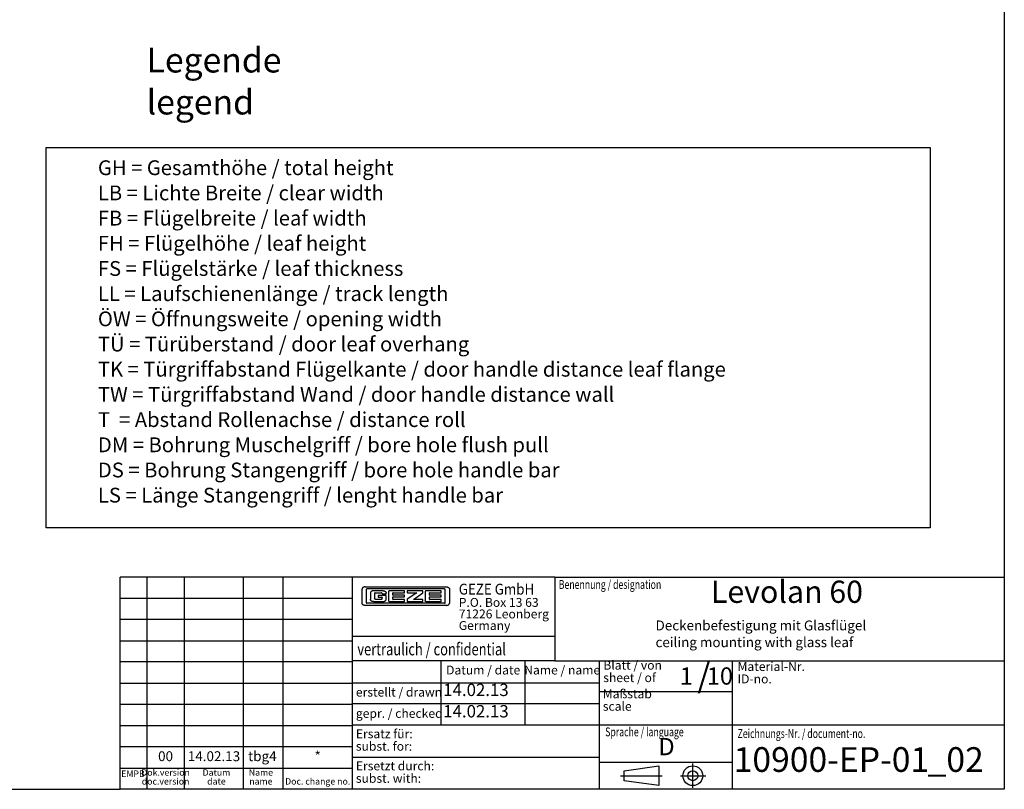
# Model space of a CAD drawing. Units: inches. Extents: x -5 to 579, y -6 to 404.
# Drawn here: x 380 to 579, y -6 to 150 of the extents above; entities that cross this region are included whole.
import ezdxf

# ---------------------------------------------------------------- set-up
doc = ezdxf.new("R2010")
doc.units = ezdxf.units.IN
doc.linetypes.add('DOT_CENTER', pattern=[14, 12, -1, 0, -1])
doc.layers.add('1', color=7, linetype='Continuous')
doc.styles.add('CONVERTER_11', font='txt.shx', dxfattribs={"width": 0.9})
doc.styles.add('CONVERTER_12', font='txt.shx', dxfattribs={"width": 0.765})
doc.styles.add('CONVERTER_13', font='txt.shx', dxfattribs={"width": 0.72})
doc.styles.add('CONVERTER_14', font='txt.shx', dxfattribs={"width": 0.54})
doc.styles.add('CONVERTER_15', font='txt.shx', dxfattribs={"width": 0.666963})

# ---------------------------------------------------------------- blocks, each defined once
blk = doc.blocks.new('a2kl__194', base_point=(169.3, -5.17))
at = {"color": 2, "linetype": 'Continuous'}
for p, q in [((579.43, 404.27), (579.43, -5.73)), ((579.43, 37.27), (579.43, -5.73)), ((579.43, -5.73), (400.43, -5.73))]:
    blk.add_line(p, q, dxfattribs=at)
at = {"color": 1, "linetype": 'Continuous'}
for p, q in [((400.43, -5.73), (400.43, 37.27)), ((488.43, 37.27), (400.43, 37.27)), ((400.43, -5.73), (400.43, 37.27)), ((400.43, -5.73), (400.43, 37.27)), ((447.43, 37.27), (447.43, 25.27)), ((488.43, 37.27), (579.43, 37.27)), ((488.43, 37.27), (488.43, 33.25)), ((488.43, 33.25), (488.43, 25.27)), ((447.43, 25.27), (447.43, 0.14)), ((447.43, 25.27), (488.43, 25.27)), ((447.43, 24.27), (447.43, 24.37)), ((488.43, 25.27), (488.43, 20.27)), ((488.43, 20.27), (447.43, 20.27)), ((488.43, 20.27), (497.43, 20.27)), ((497.43, 20.27), (497.43, -0.23)), ((497.43, 20.27), (579.43, 20.27)), ((524.43, -0.23), (524.43, 20.27)), ((497.43, 14.11), (524.43, 14.11)), ((465.43, 7.27), (447.43, 7.27)), ((482.43, 7.27), (465.43, 7.27)), ((497.43, 7.27), (482.43, 7.27)), ((524.43, 7.24), (497.43, 7.24)), ((579.43, 7.27), (524.43, 7.27)), ((447.43, 0.14), (447.43, -5.73)), ((497.43, -0.23), (497.43, -5.73)), ((524.43, -5.73), (524.43, -0.23))]:
    blk.add_line(p, q, dxfattribs=at)
at = {"color": 3, "linetype": 'Continuous'}
for p, q in [((405.93, -5.73), (405.93, 37.27)), ((413.43, -5.73), (413.43, 37.27)), ((425.43, -5.73), (425.43, 37.27)), ((433.43, -5.73), (433.43, 37.27)), ((400.43, 32.97), (447.43, 32.97)), ((447.43, 28.67), (400.43, 28.67)), ((400.43, 24.37), (447.43, 24.37)), ((447.43, 20.07), (400.43, 20.07)), ((465.43, 7.27), (465.43, 20.27)), ((482.43, 7.27), (482.43, 20.27)), ((400.43, 15.77), (447.43, 15.77)), ((447.43, 15.87), (497.43, 15.87)), ((447.43, 11.47), (400.43, 11.47)), ((497.43, 11.57), (447.43, 11.57)), ((400.43, 7.17), (447.43, 7.17)), ((447.43, 2.87), (400.43, 2.87)), ((447.43, 0.77), (497.43, 0.77))]:
    blk.add_line(p, q, dxfattribs=at)
at = {"color": 7, "linetype": 'Continuous'}
for p, q in [((449.41, 32), (449.41, 34.81)), ((450.01, 35.28), (466.5, 35.28)), ((450.26, 34.72), (450.26, 32.09)), ((466.11, 34.85), (450.4, 34.85)), ((451.09, 34.02), (451.09, 32.78)), ((453.68, 34.49), (451.7, 34.49)), ((451.94, 33.92), (451.94, 32.93)), ((452.08, 34.05), (453.35, 34.05)), ((453.49, 33.92), (453.49, 33.84)), ((454.29, 33.84), (454.29, 34.02)), ((454.79, 34.36), (454.79, 32.46)), ((458.01, 34.49), (454.93, 34.49)), ((455.64, 33.65), (455.64, 34.05)), ((455.7, 34.1), (458.01, 34.1)), ((458.01, 34.1), (458.01, 34.49)), ((458.53, 34.44), (458.53, 34.16)), ((460.47, 34.1), (458.53, 32.79)), ((461.59, 34.49), (458.59, 34.49)), ((458.59, 34.1), (460.47, 34.1)), ((459.83, 32.74), (461.73, 34.06)), ((461.73, 34.06), (461.73, 34.35)), ((462.21, 34.36), (462.21, 32.46)), ((465.42, 34.49), (462.34, 34.49)), ((463.05, 33.65), (463.05, 34.05)), ((463.11, 34.1), (465.42, 34.1)), ((465.42, 34.1), (465.42, 34.49)), ((466.25, 32.09), (466.25, 34.72)), ((467.11, 34.81), (467.11, 32)), ((466.11, 31.95), (450.4, 31.95)), ((451.7, 32.31), (453.68, 32.31)), ((452.08, 32.79), (453.36, 32.79)), ((454.29, 33.54), (452.68, 33.54)), ((452.68, 33.54), (452.68, 33.2)), ((452.68, 33.2), (453.43, 33.2)), ((453.49, 33.84), (454.29, 33.84)), ((453.49, 33.14), (453.49, 33.03)), ((454.29, 32.78), (454.29, 33.54)), ((454.93, 32.32), (458.01, 32.32)), ((455.64, 32.79), (455.64, 33.19)), ((458.01, 33.59), (455.7, 33.59)), ((455.7, 33.25), (458.01, 33.25)), ((458.01, 32.74), (455.7, 32.74)), ((458.01, 33.25), (458.01, 33.59)), ((458.01, 32.32), (458.01, 32.74)), ((458.53, 32.79), (458.53, 32.38)), ((458.59, 32.32), (461.67, 32.32)), ((461.67, 32.74), (459.83, 32.74)), ((461.73, 32.38), (461.73, 32.68)), ((462.34, 32.32), (465.42, 32.32)), ((463.05, 32.79), (463.05, 33.19)), ((465.42, 33.59), (463.11, 33.59)), ((463.11, 33.25), (465.42, 33.25)), ((465.42, 32.74), (463.11, 32.74)), ((465.42, 33.25), (465.42, 33.59)), ((465.42, 32.32), (465.42, 32.74)), ((466.5, 31.53), (450.01, 31.53))]:
    blk.add_line(p, q, dxfattribs=at)
at = {"color": 4, "linetype": 'Continuous'}
blk.add_line((400.43, -1.43), (447.43, -1.43), dxfattribs=at)
at = {"color": 7, "linetype": 'Continuous'}
for centre, radius, start, end in [((450.4, 34.72), 0.137, 90, 180), ((455.7, 34.05), 0.0569, 89.1879, 179.4434), ((458.59, 34.44), 0.0577, 90, 180), ((458.59, 34.16), 0.0577, 180, 270), ((463.11, 34.05), 0.0569, 89.1879, 179.4434), ((466.11, 34.72), 0.137, 0, 90), ((450.4, 32.09), 0.137, 180, 270), ((453.43, 33.14), 0.0595, 1.3124, 90), ((455.7, 33.65), 0.0569, 180.5566, 270.8121), ((455.7, 33.19), 0.0569, 89.1879, 179.4434), ((455.7, 32.79), 0.0569, 180.5566, 270.8121), ((458.59, 32.38), 0.0576, 180.0723, 270.0723), ((461.67, 32.68), 0.0576, 0.0723, 90.0723), ((461.67, 32.38), 0.0576, 269.9277, 359.9277), ((463.11, 33.65), 0.0569, 180.5566, 270.8121), ((463.11, 33.19), 0.0569, 89.1879, 179.4434), ((463.11, 32.79), 0.0569, 180.5566, 270.8121), ((466.11, 32.09), 0.137, 270, 0)]:
    blk.add_arc(centre, radius, start, end, dxfattribs=at)
for points in [[(450.01, 35.28), (449.86, 35.26), (449.7, 35.21), (449.58, 35.14), (449.49, 35.04), (449.43, 34.93), (449.41, 34.81)], [(451.7, 34.49), (451.55, 34.48), (451.41, 34.44), (451.28, 34.37), (451.18, 34.27), (451.12, 34.16), (451.09, 34.02)], [(452.08, 34.05), (452.05, 34.05), (452.01, 34.04), (451.98, 34.02), (451.96, 33.99), (451.94, 33.95), (451.94, 33.92)], [(453.49, 33.92), (453.49, 33.95), (453.48, 33.97), (453.46, 34), (453.43, 34.03), (453.39, 34.05), (453.35, 34.05)], [(453.68, 34.49), (453.82, 34.48), (453.97, 34.44), (454.09, 34.37), (454.19, 34.27), (454.26, 34.16), (454.29, 34.02)], [(454.93, 34.49), (454.89, 34.49), (454.86, 34.47), (454.83, 34.45), (454.81, 34.42), (454.8, 34.39), (454.79, 34.36)], [(461.73, 34.35), (461.72, 34.39), (461.71, 34.42), (461.69, 34.45), (461.66, 34.47), (461.63, 34.49), (461.59, 34.49)], [(462.34, 34.49), (462.31, 34.49), (462.27, 34.47), (462.24, 34.45), (462.22, 34.42), (462.21, 34.39), (462.21, 34.36)], [(466.5, 35.28), (466.66, 35.26), (466.81, 35.21), (466.93, 35.14), (467.03, 35.04), (467.09, 34.93), (467.11, 34.81)], [(450.01, 31.53), (449.86, 31.55), (449.7, 31.6), (449.58, 31.67), (449.49, 31.77), (449.43, 31.88), (449.41, 32)], [(451.7, 32.31), (451.55, 32.33), (451.41, 32.37), (451.28, 32.44), (451.18, 32.54), (451.12, 32.65), (451.09, 32.78)], [(452.08, 32.79), (452.05, 32.8), (452.01, 32.81), (451.98, 32.83), (451.96, 32.86), (451.94, 32.89), (451.94, 32.93)], [(453.36, 32.79), (453.39, 32.8), (453.43, 32.81), (453.45, 32.83), (453.47, 32.86), (453.48, 32.89), (453.49, 32.94), (453.49, 33.03)], [(453.68, 32.31), (453.82, 32.33), (453.97, 32.37), (454.09, 32.44), (454.19, 32.54), (454.26, 32.65), (454.29, 32.78)], [(454.93, 32.32), (454.89, 32.32), (454.86, 32.34), (454.83, 32.36), (454.81, 32.39), (454.8, 32.42), (454.79, 32.46)], [(462.34, 32.32), (462.31, 32.32), (462.27, 32.34), (462.24, 32.36), (462.22, 32.39), (462.21, 32.42), (462.21, 32.46)], [(466.5, 31.53), (466.66, 31.55), (466.81, 31.6), (466.93, 31.67), (467.03, 31.77), (467.09, 31.88), (467.11, 32)]]:
    blk.add_spline(points, degree=3, dxfattribs=at)
at = {"layer": '1', "color": 7, "linetype": 'Continuous'}
for p, q in [((385.43, 47.27), (385.43, 124.27)), ((385.43, 124.27), (564.43, 124.27)), ((564.43, 124.27), (564.43, 47.27)), ((564.43, 47.27), (385.43, 47.27))]:
    blk.add_line(p, q, dxfattribs=at)
at = {"layer": '1', "color": 1, "linetype": 'Continuous'}
blk.add_line((497.43, -0.23), (524.43, -0.23), dxfattribs=at)
at = {"layer": '1', "color": 4, "linetype": 'Continuous'}
for p, q in [((502.47, -1.98), (509.47, -0.98)), ((502.47, -3.98), (502.47, -1.98)), ((509.47, -0.98), (509.47, -4.98)), ((509.47, -4.98), (502.47, -3.98))]:
    blk.add_line(p, q, dxfattribs=at)
at = {"layer": '1', "color": 7, "linetype": 'DOT_CENTER'}
for p, q in [((516.37, -5.4), (516.37, -0.52)), ((501.75, -2.98), (510.15, -2.98)), ((513.86, -2.98), (519.01, -2.98))]:
    blk.add_line(p, q, dxfattribs=at)
at = {"layer": '1', "color": 2, "linetype": 'Continuous'}
blk.add_line((-4.57, -5.73), (400.43, -5.73), dxfattribs=at)
at = {"layer": '1', "color": 4, "linetype": 'Continuous'}
for radius in [2, 1]:
    blk.add_circle((516.37, -2.98), radius, dxfattribs=at)
at = {"color": 4}
for s, height, style, width, p in [('GEZE GmbH', 2.2, 'CONVERTER_11', 0.9, (468.99, 33.72)), ('vertraulich / confidential', 2.5, 'CONVERTER_12', 0.765, (448.46, 21.41))]:
    blk.add_text(s, height=height, dxfattribs=dict(at, style=style, width=width)).set_placement(p)
at = {"color": 3, "style": 'CONVERTER_13', "width": 0.72}
for s, p in [('Benennung / designation', (489.23, 34.87)), ('Sprache / language', (498.63, 5.01)), ('Zeichnungs-Nr. / document-no.', (525.43, 4.67))]:
    blk.add_text(s, height=1.8, dxfattribs=at).set_placement(p)
at = {"color": 1, "attachment_point": 5, "line_spacing_factor": 1.020408, "style": 'CONVERTER_13'}
for s, insert, char_height in [('Levolan 60', (535.43, 33.71), 4.5), ('10900-EP-01', (544.43, -0.34), 5)]:
    blk.add_mtext(s, dxfattribs=dict(at, insert=insert, char_height=char_height))
at = {"color": 3}
for s, insert, char_height, attachment_point, line_spacing_factor, style in [('P.O. Box 13 63\\P71226 Leonberg\\PGermany', (468.99, 25.99), 1.8, 7, 0.780312, 'CONVERTER_13'), ('Blatt / von\\Psheet / of', (498.25, 15.43), 1.8, 7, 0.840336, 'CONVERTER_13'), ('Material-Nr.\\PID-no.', (525.43, 15.17), 1.8, 7, 0.840336, 'CONVERTER_13'), ('Datum / date', (473.93, 16.97), 1.8, 8, 0.90036, 'CONVERTER_15'), ('Name / name', (489.93, 16.97), 1.8, 8, 0.90036, 'CONVERTER_15'), ('erstellt / drawn', (448.16, 13.72), 1.8, 4, 0.90036, 'CONVERTER_13'), ('14.02.13', (472.47, 14.09), 2.5, 5, 1.020408, 'CONVERTER_14'), ('Maßstab\\Pscale', (498.15, 9.63), 1.8, 7, 0.840336, 'CONVERTER_13'), ('gepr. / checked', (448.16, 9.42), 1.8, 4, 0.90036, 'CONVERTER_13'), ('14.02.13', (472.47, 9.76), 2.5, 5, 1.020408, 'CONVERTER_14'), ('Ersatz für:\\Psubst. for:', (448.16, 4.02), 1.8, 4, 0.840336, 'CONVERTER_13'), ('Ersetzt durch:\\Psubst. with:', (448.16, -2.48), 1.8, 4, 0.840336, 'CONVERTER_13')]:
    blk.add_mtext(s, dxfattribs=dict(at, insert=insert, char_height=char_height, attachment_point=attachment_point, line_spacing_factor=line_spacing_factor, style=style))
at = {"color": 4, "attachment_point": 5, "line_spacing_factor": 1.020408, "style": 'CONVERTER_11'}
for s, insert, char_height in [('/', (518.63, 16.77), 5), ('1', (515.05, 16.77), 3.5), ('10', (521.85, 16.77), 3.5), ('D', (511.05, 2.47), 3.5)]:
    blk.add_mtext(s, dxfattribs=dict(at, insert=insert, char_height=char_height))
at = {"color": 7}
for s, insert, char_height, attachment_point, line_spacing_factor, style in [('00', (409.63, 0.72), 2, 5, 1.020408, 'CONVERTER_11'), ('14.02.13', (419.43, 0.72), 2, 5, 1.020408, 'CONVERTER_14'), ('tbg4', (429.23, 0.72), 2, 5, 1.020408, 'CONVERTER_13'), ('*', (440.43, 0.72), 2, 5, 1.020408, 'CONVERTER_11'), ('EMPB', (403.03, -3.62), 1.3, 8, 0.720288, 'CONVERTER_13'), ('Dok.version', (409.63, -3.37), 1.3, 8, 0.720288, 'CONVERTER_14'), ('Datum', (419.93, -3.37), 1.3, 8, 0.720288, 'CONVERTER_13'), ('Name', (428.93, -3.37), 1.3, 8, 0.720288, 'CONVERTER_13'), ('doc.version', (409.63, -5.17), 1.3, 8, 0.720288, 'CONVERTER_14'), ('date', (419.93, -5.17), 1.3, 8, 0.720288, 'CONVERTER_13'), ('name', (428.93, -5.17), 1.3, 8, 0.720288, 'CONVERTER_13'), ('Doc. change no.', (440.43, -5.17), 1.3, 8, 0.720288, 'CONVERTER_13')]:
    blk.add_mtext(s, dxfattribs=dict(at, insert=insert, char_height=char_height, attachment_point=attachment_point, line_spacing_factor=line_spacing_factor, style=style))
at = {"layer": '1', "color": 4, "line_spacing_factor": 1.020408, "style": 'CONVERTER_11'}
for s, insert, char_height, attachment_point in [('Legende\\Plegend', (405.8, 129.41), 5, 7), ('GH = Gesamthöhe / total height\\PLB = Lichte Breite / clear width\\PFB = Flügelbreite / leaf width\\PFH = Flügelhöhe / leaf height\\PFS = Flügelstärke / leaf thickness\\PLL = Laufschienenlänge / track length\\PÖW = Öffnungsweite / opening width\\PTÜ = Türüberstand / door leaf overhang\\PTK = Türgriffabstand Flügelkante / door handle distance leaf flange\\PTW = Türgriffabstand Wand / door handle distance wall\\PT  = Abstand Rollenachse / distance roll\\PDM = Bohrung Muschelgriff / bore hole flush pull\\PDS = Bohrung Stangengriff / bore hole handle bar\\PLS = Länge Stangengriff / lenght handle bar', (395.93, 51.42), 3, 7), ('Deckenbefestigung mit Glasflügel\\Pceiling mounting with glass leaf', (508.82, 25.51), 2, 4)]:
    blk.add_mtext(s, dxfattribs=dict(at, insert=insert, char_height=char_height, attachment_point=attachment_point))
at = {"layer": '1', "color": 1, "insert": (569.58, -0.34), "char_height": 5, "attachment_point": 5, "line_spacing_factor": 1.020408, "style": 'CONVERTER_13'}
blk.add_mtext('_02', dxfattribs=at)
blk = doc.blocks.new('rahmen__195', base_point=(-4.7, -5.17))
at = {"layer": '1'}
blk.add_blockref('a2kl__194', (169.3, -5.17), dxfattribs=at)

msp = doc.modelspace()

# ---------------------------------------------------------------- block references
msp.add_blockref('rahmen__195', (-4.7, -5.17))

doc.saveas('drawing.dxf')
